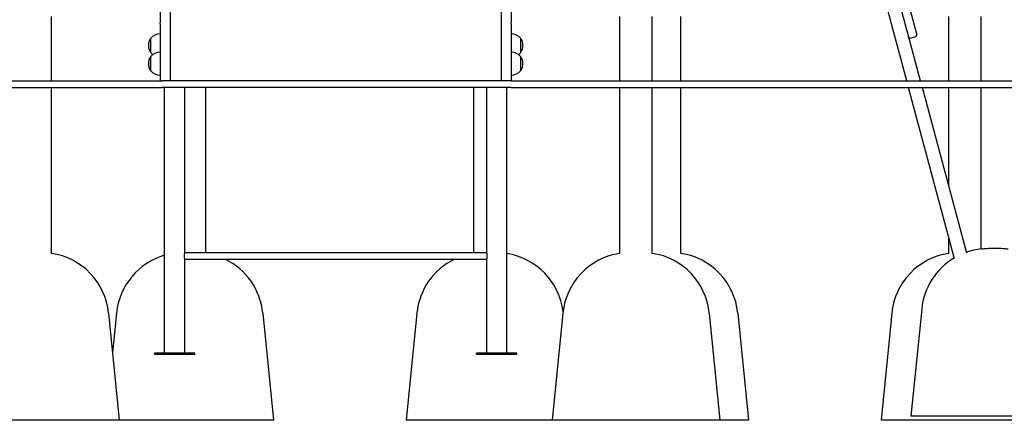
# Model space of a CAD drawing. Units: millimetres. Extents: x 1361 to 47984, y 827 to 30751.
# Drawn here: x 9813 to 11280, y 17721 to 18318 of the extents above; entities that cross this region are included whole.
import ezdxf

# ---------------------------------------------------------------- set-up
doc = ezdxf.new("R2010")
doc.units = ezdxf.units.MM
doc.layers.add('Widoczne (ISO)', color=255, linetype='Continuous')

msp = doc.modelspace()

# ---------------------------------------------------------------- linework, layer by layer
at = {"layer": 'Widoczne (ISO)'}
for p, q in [((11134.185, 18226.904), (10781.378, 19543.598)), ((10021.878, 18508.861), (10021.878, 18313.474)), ((10036.878, 18510.696), (10036.878, 18226.904)), ((10529.878, 18510.696), (10529.878, 18226.904)), ((10544.878, 18508.861), (10544.878, 18313.474)), ((11154.891, 18226.904), (11121.99, 18349.69)), ((9860.028, 18226.904), (9860.028, 18322.904)), ((10706.728, 18226.904), (10706.728, 18322.904)), ((10755.028, 18226.904), (10755.028, 18322.904)), ((10797.528, 18226.904), (10797.528, 18322.904)), ((11138.183, 18335.624), (11148.966, 18295.382)), ((11196.728, 18226.904), (11196.728, 18322.904)), ((11245.028, 18226.904), (11245.028, 18322.904)), ((10021.878, 18311.507), (10021.878, 18313.474)), ((10021.878, 18311.507), (10021.878, 18226.904)), ((10544.878, 18311.507), (10544.878, 18313.474)), ((10544.878, 18311.507), (10544.878, 18226.904)), ((11139.824, 18290.862), (11147.551, 18292.933)), ((10007.378, 18290.094), (10007.378, 18269.594)), ((10007.378, 18290.094), (10007.378, 18269.594)), ((10559.378, 18269.594), (10559.378, 18290.094)), ((10559.378, 18269.594), (10559.378, 18290.094)), ((10007.378, 18262.928), (10007.378, 18242.428)), ((10007.378, 18262.928), (10007.378, 18242.428)), ((10559.378, 18242.428), (10559.378, 18262.928)), ((10559.378, 18242.428), (10559.378, 18262.928)), ((9024.878, 18226.904), (10024.878, 18226.904)), ((10544.878, 18226.904), (10024.878, 18226.904)), ((10544.878, 18226.904), (11544.878, 18226.904)), ((9024.878, 18216.904), (10024.878, 18216.904)), ((9860.028, 17969.825), (9860.028, 18216.904)), ((10544.878, 18216.904), (10024.878, 18216.904)), ((10028.378, 17820.844), (10028.378, 18216.904)), ((10058.378, 17970.844), (10058.378, 18216.904)), ((10089.935, 17970.844), (10089.935, 18216.904)), ((10489.135, 17970.844), (10489.135, 18216.904)), ((10508.378, 17970.844), (10508.378, 18216.904)), ((10538.378, 17820.844), (10538.378, 18216.904)), ((10544.878, 18216.904), (11544.878, 18216.904)), ((10706.728, 17969.825), (10706.728, 18216.904)), ((10755.028, 17969.825), (10755.028, 18216.904)), ((10797.528, 17969.825), (10797.528, 18216.904)), ((11205.288, 17961.544), (11136.865, 18216.904)), ((11223.67, 17970.218), (11157.57, 18216.904)), ((11196.728, 18070.765), (11196.728, 18216.904)), ((11245.028, 17976.31), (11245.028, 18216.904)), ((11196.728, 17969.825), (11196.728, 17993.491)), ((10508.378, 17970.844), (10058.378, 17970.844)), ((11245.407, 17976.073), (11245.407, 17976.351)), ((10508.378, 17960.844), (10058.378, 17960.844)), ((10058.378, 17820.844), (10058.378, 17960.844)), ((10508.378, 17820.844), (10508.378, 17960.844)), ((11156.402, 17886.854), (11140.407, 17726.904)), ((9944.883, 17880.854), (9960.878, 17720.904)), ((9956.78, 17880.854), (9950.832, 17821.367)), ((10174.79, 17880.854), (10190.785, 17720.904)), ((10404.28, 17880.854), (10388.285, 17720.904)), ((10621.873, 17880.854), (10605.878, 17720.904)), ((10839.883, 17880.854), (10855.878, 17720.904)), ((10882.383, 17880.854), (10898.378, 17720.904)), ((11111.873, 17880.854), (11095.878, 17720.904)), ((10073.378, 17820.844), (10013.378, 17820.844)), ((10013.378, 17819.344), (10013.378, 17820.844)), ((10013.378, 17819.344), (10073.378, 17819.344)), ((10073.378, 17819.344), (10073.378, 17820.844)), ((10553.378, 17820.844), (10493.378, 17820.844)), ((10493.378, 17819.344), (10493.378, 17820.844)), ((10493.378, 17819.344), (10553.378, 17819.344)), ((10553.378, 17819.344), (10553.378, 17820.844)), ((9960.878, 17720.904), (9710.878, 17720.904)), ((10190.785, 17720.904), (9960.878, 17720.904)), ((10605.878, 17720.904), (10388.285, 17720.904)), ((10855.878, 17720.904), (10605.878, 17720.904)), ((10898.378, 17720.904), (10855.878, 17720.904)), ((11345.878, 17720.904), (11095.878, 17720.904)), ((11390.407, 17726.904), (11140.407, 17726.904))]:
    msp.add_line(p, q, dxfattribs=at)
for centre, radius, start, end in [((10021.878, 18277.895), 18.949, 90, 139.92558), ((10544.878, 18277.895), 18.949, 40.07442, 90), ((11147.034, 18294.864), 2, 285, 15), ((10023.389, 18279.844), 19.01, 147.372295, 212.627705), ((10543.368, 18279.844), 19.01, 327.372295, 32.627705), ((11139.306, 18292.794), 2, 195, 285), ((10021.878, 18250.729), 18.949, 90, 139.92558), ((10021.878, 18281.793), 18.949, 220.07442, 235.050518), ((10544.878, 18250.729), 18.949, 40.07442, 90), ((10544.878, 18281.793), 18.949, 304.949482, 319.92558), ((10023.389, 18252.678), 19.01, 147.372295, 212.627705), ((10543.368, 18252.678), 19.01, 327.372295, 32.627705), ((10021.878, 18254.628), 18.949, 220.07442, 270), ((10544.878, 18254.628), 18.949, 270, 319.92558), ((11255.906, 17876.904), 100, 96.02645, 109.005976), ((9845.379, 17870.904), 100, 5.710593, 81.57657), ((10056.284, 17870.904), 100, 106.204122, 174.289407), ((10075.287, 17870.904), 100, 5.710593, 64.079418), ((10503.784, 17870.904), 100, 115.920582, 174.289407), ((10522.787, 17870.904), 100, 6.806899, 81.030137), ((10721.377, 17870.904), 100, 98.42343, 174.289407), ((10740.379, 17870.904), 100, 5.710593, 81.57657), ((10782.879, 17870.904), 100, 5.710593, 81.57657), ((11211.377, 17870.904), 100, 98.42343, 174.289407), ((11255.906, 17876.904), 100, 120.655967, 174.289407)]:
    msp.add_arc(centre, radius, start, end, dxfattribs=at)
for points, knots in [([(10021.878, 18311.507), (10021.878, 18311.592), (10021.88, 18311.681), (10021.888, 18312.001), (10021.895, 18312.246), (10021.894, 18312.774), (10021.885, 18313.038), (10021.879, 18313.344), (10021.878, 18313.41), (10021.878, 18313.474)], [0.151635596, 0.151635596, 0.151635596, 0.151635596, 0.182566643, 0.182566643, 0.257585007, 0.257585007, 0.339798779, 0.339798779, 0.362961498, 0.362961498, 0.362961498, 0.362961498]), ([(10544.878, 18311.507), (10544.878, 18311.592), (10544.876, 18311.681), (10544.868, 18312.001), (10544.861, 18312.246), (10544.862, 18312.774), (10544.871, 18313.038), (10544.877, 18313.344), (10544.878, 18313.41), (10544.878, 18313.474)], [0.151635596, 0.151635596, 0.151635596, 0.151635596, 0.182566643, 0.182566643, 0.257585007, 0.257585007, 0.339798779, 0.339798779, 0.362961498, 0.362961498, 0.362961498, 0.362961498]), ([(10058.378, 17970.844), (10058.378, 17970.844), (10058.334, 17970.716), (10058.175, 17970.205), (10058.062, 17969.82), (10057.848, 17968.938), (10057.733, 17968.379), (10057.567, 17967.149), (10057.52, 17966.477), (10057.52, 17965.844)], [2.27910044, 2.27910044, 2.27910044, 2.27910044, 2.468981423, 2.468981423, 2.658862406, 2.658862406, 2.848831497, 2.848831497, 3.038800587, 3.038800587, 3.038800587, 3.038800587]), ([(10509.236, 17965.844), (10509.236, 17966.477), (10509.189, 17967.149), (10509.023, 17968.379), (10508.908, 17968.938), (10508.694, 17969.82), (10508.581, 17970.205), (10508.422, 17970.716), (10508.378, 17970.844), (10508.378, 17970.844)], [0, 0, 0, 0, 0.189969091, 0.189969091, 0.379938181, 0.379938181, 0.569819164, 0.569819164, 0.759700147, 0.759700147, 0.759700147, 0.759700147]), ([(11285.407, 17976.073), (11282.887, 17976.366), (11280.365, 17976.567), (11273.596, 17976.91), (11269.396, 17976.902), (11265.407, 17976.902), (11261.418, 17976.902), (11257.218, 17976.91), (11250.449, 17976.567), (11247.927, 17976.366), (11245.407, 17976.073)], [-1.89658141, -1.89658141, -1.89658141, -1.89658141, -1.19670804, -1.19670804, 0, 0, 0, 1.19670804, 1.19670804, 1.89658141, 1.89658141, 1.89658141, 1.89658141]), ([(10057.52, 17965.844), (10057.52, 17965.211), (10057.567, 17964.539), (10057.733, 17963.309), (10057.848, 17962.75), (10058.062, 17961.867), (10058.175, 17961.483), (10058.334, 17960.971), (10058.378, 17960.844), (10058.378, 17960.844)], [0, 0, 0, 0, 0.189969091, 0.189969091, 0.379938181, 0.379938181, 0.569819164, 0.569819164, 0.759700147, 0.759700147, 0.759700147, 0.759700147]), ([(10508.378, 17960.844), (10508.378, 17960.844), (10508.422, 17960.971), (10508.581, 17961.483), (10508.694, 17961.867), (10508.908, 17962.75), (10509.023, 17963.309), (10509.189, 17964.539), (10509.236, 17965.211), (10509.236, 17965.844)], [2.27910044, 2.27910044, 2.27910044, 2.27910044, 2.468981423, 2.468981423, 2.658862406, 2.658862406, 2.848831497, 2.848831497, 3.038800587, 3.038800587, 3.038800587, 3.038800587])]:
    msp.add_open_spline(points, degree=3, knots=knots, dxfattribs=at)

doc.saveas('drawing.dxf')
